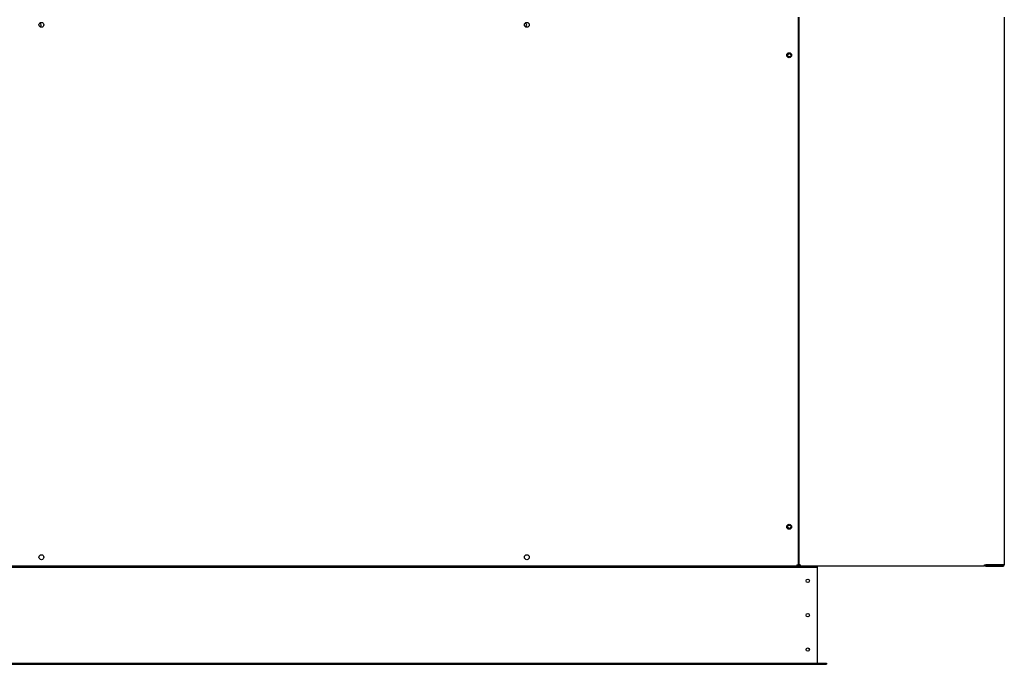
# Model space of a CAD drawing. Units: inches. Extents: x 1 to 296, y 0 to 210.
# Drawn here: x 242 to 267, y 53 to 70 of the extents above; entities that cross this region are included whole.
import ezdxf

# ---------------------------------------------------------------- set-up
doc = ezdxf.new("R2010")
doc.units = ezdxf.units.IN
doc.header["$MEASUREMENT"] = 0
doc.layers.add('Calque 1', color=7, linetype='Continuous')

# ---------------------------------------------------------------- blocks, each defined once
blk = doc.blocks.new('block 8548')
at = {"layer": 'Calque 1', "color": 7, "lineweight": 25}
blk.add_open_spline([(255.079, 69.442), (255.079, 69.476), (255.051, 69.504), (255.016, 69.504), (254.982, 69.504), (254.954, 69.476), (254.954, 69.442), (254.954, 69.407), (254.982, 69.379), (255.016, 69.379), (255.051, 69.379), (255.079, 69.407), (255.079, 69.442), (255.079, 69.442), (255.079, 69.442), (255.079, 69.442), (255.079, 69.442), (255.079, 69.442), (255.079, 69.442)], degree=3, knots=[0, 0, 0, 0, 1, 1, 1, 2, 2, 2, 3, 3, 3, 4, 4, 4, 5, 5, 5, 6, 6, 6, 6], dxfattribs=at)
blk = doc.blocks.new('block 8549')
at = {"layer": 'Calque 1', "color": 7, "lineweight": 25}
blk.add_open_spline([(255.079, 55.941), (255.079, 55.976), (255.051, 56.004), (255.016, 56.004), (254.982, 56.004), (254.954, 55.976), (254.954, 55.941), (254.954, 55.907), (254.982, 55.879), (255.016, 55.879), (255.051, 55.879), (255.079, 55.907), (255.079, 55.941), (255.079, 55.941), (255.079, 55.941), (255.079, 55.941), (255.079, 55.941), (255.079, 55.941), (255.079, 55.941)], degree=3, knots=[0, 0, 0, 0, 1, 1, 1, 2, 2, 2, 3, 3, 3, 4, 4, 4, 5, 5, 5, 6, 6, 6, 6], dxfattribs=at)
blk = doc.blocks.new('block 8550')
at = {"layer": 'Calque 1', "color": 7, "lineweight": 25}
blk.add_open_spline([(242.774, 69.442), (242.774, 69.476), (242.746, 69.504), (242.712, 69.504), (242.678, 69.504), (242.65, 69.476), (242.65, 69.442), (242.65, 69.407), (242.678, 69.379), (242.712, 69.379), (242.746, 69.379), (242.774, 69.407), (242.774, 69.442), (242.774, 69.442), (242.774, 69.442), (242.774, 69.442), (242.774, 69.442), (242.774, 69.442), (242.774, 69.442)], degree=3, knots=[0, 0, 0, 0, 1, 1, 1, 2, 2, 2, 3, 3, 3, 4, 4, 4, 5, 5, 5, 6, 6, 6, 6], dxfattribs=at)
blk = doc.blocks.new('block 8551')
at = {"layer": 'Calque 1', "color": 7, "lineweight": 25}
blk.add_open_spline([(242.774, 55.941), (242.774, 55.976), (242.746, 56.004), (242.712, 56.004), (242.678, 56.004), (242.65, 55.976), (242.65, 55.941), (242.65, 55.907), (242.678, 55.879), (242.712, 55.879), (242.746, 55.879), (242.774, 55.907), (242.774, 55.941), (242.774, 55.941), (242.774, 55.941), (242.774, 55.941), (242.774, 55.941), (242.774, 55.941), (242.774, 55.941)], degree=3, knots=[0, 0, 0, 0, 1, 1, 1, 2, 2, 2, 3, 3, 3, 4, 4, 4, 5, 5, 5, 6, 6, 6, 6], dxfattribs=at)
blk = doc.blocks.new('block 8554')
at = {"layer": 'Calque 1', "color": 7, "lineweight": 25}
blk.add_open_spline([(261.729, 68.669), (261.729, 68.704), (261.701, 68.732), (261.667, 68.732), (261.632, 68.732), (261.605, 68.704), (261.605, 68.669), (261.605, 68.635), (261.632, 68.607), (261.667, 68.607), (261.701, 68.607), (261.729, 68.635), (261.729, 68.669), (261.729, 68.669), (261.729, 68.669), (261.729, 68.669), (261.729, 68.669), (261.729, 68.669), (261.729, 68.669)], degree=3, knots=[0, 0, 0, 0, 1, 1, 1, 2, 2, 2, 3, 3, 3, 4, 4, 4, 5, 5, 5, 6, 6, 6, 6], dxfattribs=at)
blk = doc.blocks.new('block 8555')
at = {"layer": 'Calque 1', "color": 7, "lineweight": 25}
blk.add_open_spline([(261.729, 56.714), (261.729, 56.748), (261.701, 56.776), (261.667, 56.776), (261.632, 56.776), (261.605, 56.748), (261.605, 56.714), (261.605, 56.679), (261.632, 56.652), (261.667, 56.652), (261.701, 56.652), (261.729, 56.679), (261.729, 56.714), (261.729, 56.714), (261.729, 56.714), (261.729, 56.714), (261.729, 56.714), (261.729, 56.714), (261.729, 56.714)], degree=3, knots=[0, 0, 0, 0, 1, 1, 1, 2, 2, 2, 3, 3, 3, 4, 4, 4, 5, 5, 5, 6, 6, 6, 6], dxfattribs=at)
blk = doc.blocks.new('block 8558')
at = {"layer": 'Calque 1', "color": 7, "lineweight": 25}
blk.add_lwpolyline([(261.864, 55.743), (261.865, 55.741), (261.865, 55.74), (261.866, 55.738), (261.866, 55.737), (261.866, 55.735), (261.867, 55.734), (261.867, 55.732), (261.867, 55.731), (261.867, 55.729), (261.867, 55.728), (261.867, 55.727), (261.866, 55.725), (261.866, 55.724), (261.866, 55.723), (261.866, 55.722), (261.865, 55.721), (261.865, 55.72), (261.865, 55.72), (261.865, 55.719), (261.864, 55.718), (261.864, 55.718), (261.864, 55.718), (261.864, 55.718), (261.864, 55.718)], dxfattribs=at)
blk = doc.blocks.new('block 8559')
at = {"layer": 'Calque 1', "color": 7, "lineweight": 25}
blk.add_lwpolyline([(261.891, 55.745), (261.891, 55.745), (261.891, 55.745), (261.89, 55.744), (261.89, 55.744), (261.889, 55.744), (261.889, 55.744), (261.888, 55.743), (261.887, 55.743), (261.886, 55.743), (261.885, 55.742), (261.884, 55.742), (261.883, 55.742), (261.881, 55.742), (261.88, 55.742), (261.878, 55.742), (261.877, 55.742), (261.876, 55.742), (261.874, 55.742), (261.873, 55.742), (261.871, 55.743), (261.87, 55.743), (261.868, 55.743), (261.867, 55.744), (261.866, 55.745)], dxfattribs=at)
blk = doc.blocks.new('block 8560')
at = {"layer": 'Calque 1', "color": 7, "lineweight": 25}
blk.add_lwpolyline([(261.864, 55.741), (261.864, 55.74)], dxfattribs=at)
blk = doc.blocks.new('block 8561')
at = {"layer": 'Calque 1', "color": 7, "lineweight": 25}
blk.add_lwpolyline([(261.868, 55.745), (261.868, 55.745)], dxfattribs=at)
blk = doc.blocks.new('block 8574')
at = {"layer": 'Calque 1', "color": 7, "lineweight": 25}
blk.add_lwpolyline([(261.864, 55.718), (223.56, 55.718)], dxfattribs=at)
blk = doc.blocks.new('block 8577')
at = {"layer": 'Calque 1', "color": 7, "lineweight": 25}
blk.add_lwpolyline([(261.891, 69.639), (261.891, 55.745)], dxfattribs=at)
blk = doc.blocks.new('block 8584')
at = {"layer": 'Calque 1', "color": 7, "lineweight": 25}
blk.add_lwpolyline([(261.864, 55.745), (261.891, 55.745)], dxfattribs=at)
blk = doc.blocks.new('block 8585')
at = {"layer": 'Calque 1', "color": 7, "lineweight": 25}
blk.add_lwpolyline([(261.864, 55.745), (261.864, 55.718)], dxfattribs=at)
blk = doc.blocks.new('block 8600')
at = {"layer": 'Calque 1', "color": 7, "lineweight": 25}
blk.add_lwpolyline([(261.916, 55.745), (261.916, 69.639)], dxfattribs=at)
blk = doc.blocks.new('block 8602')
at = {"layer": 'Calque 1', "color": 7, "lineweight": 25}
blk.add_lwpolyline([(266.621, 55.718), (261.944, 55.718)], dxfattribs=at)
blk = doc.blocks.new('block 8603')
at = {"layer": 'Calque 1', "color": 7, "lineweight": 25}
blk.add_lwpolyline([(261.944, 55.745), (261.944, 55.718)], dxfattribs=at)
blk = doc.blocks.new('block 8604')
at = {"layer": 'Calque 1', "color": 7, "lineweight": 25}
blk.add_lwpolyline([(261.944, 55.745), (261.916, 55.745)], dxfattribs=at)
blk = doc.blocks.new('block 8605')
at = {"layer": 'Calque 1', "color": 7, "lineweight": 25}
blk.add_lwpolyline([(266.621, 55.745), (266.621, 55.718)], dxfattribs=at)
blk = doc.blocks.new('block 8606')
at = {"layer": 'Calque 1', "color": 7, "lineweight": 25}
blk.add_lwpolyline([(266.621, 55.745), (266.635, 55.745)], dxfattribs=at)
blk = doc.blocks.new('block 8614')
at = {"layer": 'Calque 1', "color": 7, "lineweight": 25}
blk.add_open_spline([(261.709, 56.714), (261.709, 56.737), (261.69, 56.756), (261.667, 56.756), (261.643, 56.756), (261.625, 56.737), (261.625, 56.714), (261.625, 56.69), (261.643, 56.672), (261.667, 56.672), (261.69, 56.672), (261.709, 56.69), (261.709, 56.714), (261.709, 56.714), (261.709, 56.714), (261.709, 56.714), (261.709, 56.714), (261.709, 56.714), (261.709, 56.714)], degree=3, knots=[0, 0, 0, 0, 1, 1, 1, 2, 2, 2, 3, 3, 3, 4, 4, 4, 5, 5, 5, 6, 6, 6, 6], dxfattribs=at)
blk = doc.blocks.new('block 8615')
at = {"layer": 'Calque 1', "color": 7, "lineweight": 25}
blk.add_open_spline([(261.709, 68.669), (261.709, 68.693), (261.69, 68.712), (261.667, 68.712), (261.643, 68.712), (261.625, 68.693), (261.625, 68.669), (261.625, 68.646), (261.643, 68.627), (261.667, 68.627), (261.69, 68.627), (261.709, 68.646), (261.709, 68.669), (261.709, 68.669), (261.709, 68.669), (261.709, 68.669), (261.709, 68.669), (261.709, 68.669), (261.709, 68.669)], degree=3, knots=[0, 0, 0, 0, 1, 1, 1, 2, 2, 2, 3, 3, 3, 4, 4, 4, 5, 5, 5, 6, 6, 6, 6], dxfattribs=at)
blk = doc.blocks.new('block 8616')
at = {"layer": 'Calque 1', "color": 7, "lineweight": 25}
blk.add_lwpolyline([(261.891, 56.465), (261.916, 56.465)], dxfattribs=at)
blk = doc.blocks.new('block 8617')
at = {"layer": 'Calque 1', "color": 7, "lineweight": 25}
blk.add_lwpolyline([(261.891, 68.918), (261.916, 68.918)], dxfattribs=at)
blk = doc.blocks.new('block 8639')
at = {"layer": 'Calque 1', "color": 7, "lineweight": 25}
blk.add_open_spline([(242.672, 69.395), (242.694, 69.395), (242.711, 69.414), (242.71, 69.436), (242.709, 69.458), (242.69, 69.475), (242.668, 69.474), (242.665, 69.474), (242.66, 69.473), (242.658, 69.472)], degree=3, knots=[0, 0, 0, 0, 1, 1, 1, 2, 2, 2, 3, 3, 3, 3], dxfattribs=at)
blk = doc.blocks.new('block 8644')
at = {"layer": 'Calque 1', "color": 7, "lineweight": 25}
blk.add_open_spline([(254.976, 69.395), (254.998, 69.395), (255.015, 69.414), (255.014, 69.436), (255.013, 69.458), (254.994, 69.475), (254.972, 69.474), (254.97, 69.474), (254.965, 69.473), (254.962, 69.472)], degree=3, knots=[0, 0, 0, 0, 1, 1, 1, 2, 2, 2, 3, 3, 3, 3], dxfattribs=at)
blk = doc.blocks.new('block 8670')
at = {"layer": 'Calque 1', "color": 7, "lineweight": 25}
blk.add_open_spline([(262.181, 54.472), (262.181, 54.496), (262.162, 54.516), (262.138, 54.516), (262.114, 54.516), (262.094, 54.496), (262.094, 54.472), (262.094, 54.448), (262.114, 54.428), (262.138, 54.428), (262.162, 54.428), (262.181, 54.448), (262.181, 54.472), (262.181, 54.472), (262.181, 54.472), (262.181, 54.472), (262.181, 54.472), (262.181, 54.472), (262.181, 54.472)], degree=3, knots=[0, 0, 0, 0, 1, 1, 1, 2, 2, 2, 3, 3, 3, 4, 4, 4, 5, 5, 5, 6, 6, 6, 6], dxfattribs=at)
blk = doc.blocks.new('block 8671')
at = {"layer": 'Calque 1', "color": 7, "lineweight": 25}
blk.add_open_spline([(262.181, 55.344), (262.181, 55.368), (262.162, 55.388), (262.138, 55.388), (262.114, 55.388), (262.094, 55.368), (262.094, 55.344), (262.094, 55.32), (262.114, 55.3), (262.138, 55.3), (262.162, 55.3), (262.181, 55.32), (262.181, 55.344), (262.181, 55.344), (262.181, 55.344), (262.181, 55.344), (262.181, 55.344), (262.181, 55.344), (262.181, 55.344)], degree=3, knots=[0, 0, 0, 0, 1, 1, 1, 2, 2, 2, 3, 3, 3, 4, 4, 4, 5, 5, 5, 6, 6, 6, 6], dxfattribs=at)
blk = doc.blocks.new('block 8672')
at = {"layer": 'Calque 1', "color": 7, "lineweight": 25}
blk.add_open_spline([(262.181, 53.6), (262.181, 53.624), (262.162, 53.644), (262.138, 53.644), (262.114, 53.644), (262.094, 53.624), (262.094, 53.6), (262.094, 53.576), (262.114, 53.557), (262.138, 53.557), (262.162, 53.557), (262.181, 53.576), (262.181, 53.6), (262.181, 53.6), (262.181, 53.6), (262.181, 53.6), (262.181, 53.6), (262.181, 53.6), (262.181, 53.6)], degree=3, knots=[0, 0, 0, 0, 1, 1, 1, 2, 2, 2, 3, 3, 3, 4, 4, 4, 5, 5, 5, 6, 6, 6, 6], dxfattribs=at)
blk = doc.blocks.new('block 8674')
at = {"layer": 'Calque 1', "color": 7, "lineweight": 25}
blk.add_lwpolyline([(262.387, 55.69), (262.387, 55.693)], dxfattribs=at)
blk = doc.blocks.new('block 8676')
at = {"layer": 'Calque 1', "color": 7, "lineweight": 25}
blk.add_lwpolyline([(262.387, 53.254), (262.387, 55.69)], dxfattribs=at)
blk = doc.blocks.new('block 8677')
at = {"layer": 'Calque 1', "color": 7, "lineweight": 25}
blk.add_lwpolyline([(262.387, 53.254), (262.387, 53.252)], dxfattribs=at)
blk = doc.blocks.new('block 8679')
at = {"layer": 'Calque 1', "color": 7, "lineweight": 25}
blk.add_lwpolyline([(222.808, 53.227), (262.611, 53.227)], dxfattribs=at)
blk = doc.blocks.new('block 8680')
at = {"layer": 'Calque 1', "color": 7, "lineweight": 25}
blk.add_lwpolyline([(222.808, 53.252), (262.611, 53.252)], dxfattribs=at)
blk = doc.blocks.new('block 8682')
at = {"layer": 'Calque 1', "color": 7, "lineweight": 25}
blk.add_lwpolyline([(262.611, 53.252), (262.611, 53.227)], dxfattribs=at)
blk = doc.blocks.new('block 8684')
at = {"layer": 'Calque 1', "color": 7, "lineweight": 25}
blk.add_lwpolyline([(223.033, 55.693), (262.387, 55.693)], dxfattribs=at)
blk = doc.blocks.new('block 8685')
at = {"layer": 'Calque 1', "color": 7, "lineweight": 25}
blk.add_lwpolyline([(262.387, 55.693), (262.387, 55.718)], dxfattribs=at)
blk = doc.blocks.new('block 8686')
at = {"layer": 'Calque 1', "color": 7, "lineweight": 25}
blk.add_lwpolyline([(261.944, 55.718), (261.864, 55.718)], dxfattribs=at)
blk = doc.blocks.new('block 8725')
at = {"layer": 'Calque 1', "color": 7, "lineweight": 25}
blk.add_lwpolyline([(266.648, 55.742), (267.092, 55.742)], dxfattribs=at)
blk = doc.blocks.new('block 8726')
at = {"layer": 'Calque 1', "color": 7, "lineweight": 25}
blk.add_lwpolyline([(266.648, 55.718), (267.092, 55.718)], dxfattribs=at)
blk = doc.blocks.new('block 8727')
at = {"layer": 'Calque 1', "color": 7, "lineweight": 25}
blk.add_lwpolyline([(267.092, 55.745), (266.648, 55.745)], dxfattribs=at)
blk = doc.blocks.new('block 8728')
at = {"layer": 'Calque 1', "color": 7, "lineweight": 25}
blk.add_lwpolyline([(267.119, 55.745), (267.092, 55.745)], dxfattribs=at)
blk = doc.blocks.new('block 8729')
at = {"layer": 'Calque 1', "color": 7, "lineweight": 25}
blk.add_open_spline([(267.092, 55.718), (267.107, 55.718), (267.119, 55.73), (267.119, 55.745), (267.119, 55.745), (267.119, 55.745), (267.119, 55.745)], degree=3, knots=[0, 0, 0, 0, 1, 1, 1, 2, 2, 2, 2], dxfattribs=at)
blk = doc.blocks.new('block 8730')
at = {"layer": 'Calque 1', "color": 7, "lineweight": 25}
blk.add_open_spline([(267.092, 55.742), (267.093, 55.742), (267.094, 55.743), (267.094, 55.745)], degree=3, dxfattribs=at)
blk = doc.blocks.new('block 8737')
at = {"layer": 'Calque 1', "color": 7, "lineweight": 25}
blk.add_lwpolyline([(266.621, 55.745), (266.621, 55.744), (266.622, 55.743), (266.622, 55.743), (266.622, 55.742), (266.623, 55.742), (266.623, 55.742), (266.624, 55.742), (266.625, 55.742), (266.626, 55.742), (266.627, 55.742), (266.628, 55.742), (266.629, 55.742), (266.631, 55.742), (266.632, 55.743), (266.633, 55.743), (266.635, 55.743), (266.637, 55.743), (266.638, 55.744), (266.64, 55.744), (266.642, 55.744), (266.643, 55.744), (266.645, 55.745), (266.647, 55.745), (266.648, 55.745)], dxfattribs=at)
blk = doc.blocks.new('block 8738')
at = {"layer": 'Calque 1', "color": 7, "lineweight": 25}
blk.add_open_spline([(266.646, 55.745), (266.646, 55.745), (266.646, 55.745), (266.646, 55.745), (266.646, 55.745), (266.646, 55.744), (266.646, 55.744), (266.646, 55.744), (266.646, 55.744), (266.646, 55.744), (266.646, 55.744), (266.646, 55.744), (266.646, 55.744), (266.646, 55.744), (266.646, 55.744), (266.646, 55.744), (266.646, 55.744), (266.646, 55.744), (266.646, 55.744), (266.646, 55.744), (266.646, 55.744), (266.646, 55.744), (266.646, 55.744), (266.646, 55.744), (266.646, 55.744), (266.646, 55.744), (266.646, 55.744), (266.646, 55.744), (266.646, 55.744), (266.646, 55.743), (266.646, 55.743), (266.646, 55.743), (266.646, 55.743), (266.646, 55.743), (266.646, 55.743), (266.647, 55.743), (266.647, 55.743), (266.647, 55.743), (266.647, 55.743), (266.647, 55.743), (266.647, 55.743), (266.647, 55.743), (266.647, 55.743), (266.647, 55.743), (266.647, 55.743), (266.647, 55.743), (266.647, 55.743), (266.647, 55.743), (266.647, 55.743), (266.647, 55.743), (266.647, 55.743), (266.647, 55.743), (266.647, 55.743), (266.647, 55.743), (266.647, 55.743), (266.647, 55.743), (266.648, 55.743), (266.648, 55.743), (266.648, 55.743), (266.648, 55.742), (266.648, 55.742), (266.648, 55.742), (266.648, 55.742), (266.648, 55.742), (266.648, 55.742), (266.648, 55.742), (266.648, 55.742), (266.648, 55.742), (266.648, 55.742), (266.648, 55.742), (266.648, 55.742), (266.648, 55.742), (266.648, 55.742)], degree=3, knots=[0, 0, 0, 0, 1, 1, 1, 2, 2, 2, 3, 3, 3, 4, 4, 4, 5, 5, 5, 6, 6, 6, 7, 7, 7, 8, 8, 8, 9, 9, 9, 10, 10, 10, 11, 11, 11, 12, 12, 12, 13, 13, 13, 14, 14, 14, 15, 15, 15, 16, 16, 16, 17, 17, 17, 18, 18, 18, 19, 19, 19, 20, 20, 20, 21, 21, 21, 22, 22, 22, 23, 23, 23, 24, 24, 24, 24], dxfattribs=at)
blk = doc.blocks.new('block 8739')
at = {"layer": 'Calque 1', "color": 7, "lineweight": 25}
blk.add_lwpolyline([(266.648, 55.718), (266.646, 55.718), (266.644, 55.718), (266.643, 55.718), (266.641, 55.719), (266.639, 55.719), (266.637, 55.72), (266.635, 55.721), (266.633, 55.722), (266.632, 55.723), (266.63, 55.724), (266.629, 55.726), (266.627, 55.727), (266.626, 55.729), (266.625, 55.73), (266.624, 55.732), (266.624, 55.733), (266.623, 55.735), (266.622, 55.737), (266.622, 55.738), (266.622, 55.74), (266.621, 55.741), (266.621, 55.742), (266.621, 55.744), (266.621, 55.745)], dxfattribs=at)
blk = doc.blocks.new('block 8740')
at = {"layer": 'Calque 1', "color": 7, "lineweight": 25}
blk.add_lwpolyline([(266.648, 55.745), (266.64, 55.744), (266.631, 55.742)], dxfattribs=at)
blk = doc.blocks.new('block 8745')
at = {"layer": 'Calque 1', "color": 7, "lineweight": 25}
blk.add_lwpolyline([(267.119, 69.639), (267.119, 55.745)], dxfattribs=at)
blk = doc.blocks.new('block 8746')
at = {"layer": 'Calque 1', "color": 7, "lineweight": 25}
blk.add_lwpolyline([(266.648, 55.745), (266.648, 55.745)], dxfattribs=at)
blk = doc.blocks.new('block 2')
at = {"layer": 'Calque 1'}
for name in ['block 8577', 'block 8600', 'block 8745', 'block 8550', 'block 8639', 'block 8548', 'block 8644', 'block 8617', 'block 8554', 'block 8615', 'block 8555', 'block 8614', 'block 8616', 'block 8551', 'block 8549', 'block 8684', 'block 8574', 'block 8584', 'block 8585', 'block 8558', 'block 8560', 'block 8686', 'block 8559', 'block 8561', 'block 8604', 'block 8603', 'block 8602', 'block 8685', 'block 8674', 'block 8676', 'block 8605', 'block 8606', 'block 8737', 'block 8739', 'block 8740', 'block 8738', 'block 8727', 'block 8746', 'block 8725', 'block 8726', 'block 8728', 'block 8729', 'block 8730', 'block 8671', 'block 8670', 'block 8672', 'block 8680', 'block 8679', 'block 8677', 'block 8682']:
    blk.add_blockref(name, (0, 0), dxfattribs=at)

msp = doc.modelspace()

# ---------------------------------------------------------------- block references
at = {"layer": 'Calque 1'}
msp.add_blockref('block 2', (0, 0), dxfattribs=at)

doc.saveas('drawing.dxf')
